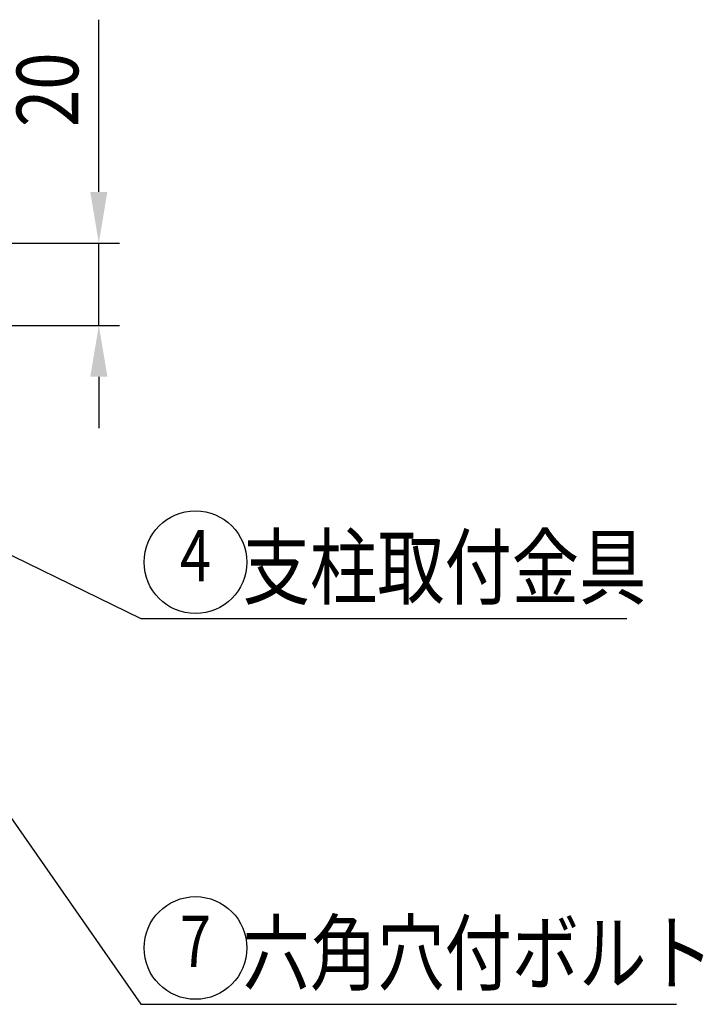
# Model space of a CAD drawing. Extents: x 170 to 7407, y -739 to 5302.
# Drawn here: x 3054 to 3720, y 1909 to 2868 of the extents above; entities that cross this region are included whole.
import ezdxf
from ezdxf.enums import TextEntityAlignment as Align

# ---------------------------------------------------------------- set-up
doc = ezdxf.new("R2010")
doc.units = 0
doc.header["$LTSCALE"] = 120
doc.header["$PDMODE"] = 33
doc.header["$PDSIZE"] = 5
doc.layers.get('0').update_dxf_attribs({"linetype": 'CONTINUOUS'})
doc.layers.get('DEFPOINTS').update_dxf_attribs({"linetype": 'CONTINUOUS'})
doc.layers.add('MOJI', color=6, linetype='CONTINUOUS')
doc.layers.add('SUNPOU', color=4, linetype='CONTINUOUS')
doc.styles.add('EXT08', font='ROMANS', dxfattribs={"width": 0.8, "bigfont": 'EXTFONT'})
doc.dimstyles.get("Standard").update_dxf_attribs({"dimtxt": 0.18, "dimasz": 0.18, "dimexe": 0.18, "dimexo": 0.0625, "dimgap": 0.09, "dimtad": 0, "dimtih": 1, "dimtoh": 1, "dimzin": 0, "dimcen": 0.09, "dimazin": 3, "dimtfac": 1, "dimtofl": 0, "dimtmove": 0, "dimatfit": 3})

# ---------------------------------------------------------------- blocks, each defined once
blk = doc.blocks.new('*U43')
at = {"layer": 'MOJI'}
blk.add_lwpolyline([(2992.38, 2372.06), (3172.17, 2284.42), (3645.37, 2284.42)], dxfattribs=at)
blk.add_solid([(2988.73, 2364.57), (2947.43, 2393.96), (2996.03, 2379.55)], dxfattribs=at)
blk = doc.blocks.new('*U44')
at = {"layer": 'MOJI', "color": 6, "style": 'EXT08', "width": 0.8}
blk.add_text('  支柱取付金具', height=60, dxfattribs=at).set_placement((3242.17, 2304.42))
blk = doc.blocks.new('*U45')
at = {"layer": 'MOJI'}
blk.add_lwpolyline([(2794.47, 2450.91), (3172.17, 1908.68), (3693.82, 1908.68)], dxfattribs=at)
blk.add_solid([(2787.63, 2446.15), (2765.89, 2491.94), (2801.31, 2455.68)], dxfattribs=at)
blk = doc.blocks.new('*U46')
at = {"layer": 'MOJI', "color": 6, "style": 'EXT08', "width": 0.8}
blk.add_text('  六角穴付ボルト', height=60, dxfattribs=at).set_placement((3242.17, 1928.68))
blk = doc.blocks.new('*U84')
at = {"layer": 'SUNPOU', "color": 0, "style": 'EXT08', "width": 0.8}
blk.add_text('20', height=60, rotation=90, dxfattribs=at).set_placement((3111.41, 2763.08))
blk = doc.blocks.new('*D30')
at = {"layer": 'DEFPOINTS', "color": 0}
for p in [(2741.73, 2649.94), (2919.93, 2569.94), (3131.41, 2569.94)]:
    blk.add_point(p, dxfattribs=at)
at = {"layer": 'SUNPOU', "color": 0}
for p, q in [((3131.41, 2699.94), (3131.41, 2867.65)), ((2761.73, 2649.94), (3151.41, 2649.94)), ((3131.41, 2569.94), (3131.41, 2649.94)), ((2939.93, 2569.94), (3151.41, 2569.94)), ((3131.41, 2519.94), (3131.41, 2469.94))]:
    blk.add_line(p, q, dxfattribs=at)
for points in [[(3123.07, 2699.94), (3139.74, 2699.94), (3131.41, 2649.94)], [(3123.07, 2519.94), (3139.74, 2519.94), (3131.41, 2569.94)]]:
    blk.add_solid(points, dxfattribs=at)
blk.add_blockref('*U84', (0, 0))

msp = doc.modelspace()

# ---------------------------------------------------------------- linework, layer by layer
at = {"layer": 'MOJI'}
for centre in [(3225.5, 2339.277), (3225.5, 1963.538)]:
    msp.add_circle(centre, 50, dxfattribs=at)

# ---------------------------------------------------------------- block references
for name in ['*U45', '*U43', '*U44', '*U46']:
    msp.add_blockref(name, (0, 0))

# ---------------------------------------------------------------- texts
at = {"layer": 'MOJI', "style": 'EXT08', "width": 0.8}
for s, p in [('4', (3225.5, 2339.277)), ('7', (3225.5, 1963.538))]:
    msp.add_text(s, height=50, dxfattribs=at).set_placement(p, align=Align.MIDDLE)

# ---------------------------------------------------------------- dimensions: what is measured, and where the dimension line sits
at = {"layer": 'SUNPOU'}
dim = msp.add_linear_dim(base=(3131.408, 2569.943), p1=(2741.726, 2649.935), p2=(2919.931, 2569.943), angle=90, dimstyle='Standard', override={"dimscale": 20, "dimtxt": 3, "dimasz": 2.5, "dimexe": 1, "dimexo": 1, "dimgap": 1, "dimtad": 1, "dimtih": 0, "dimtoh": 0, "dimdec": 2, "dimlfac": 0.25, "dimzin": 8, "dimazin": 2, "dimtdec": 2, "dimtofl": 1, "dimlwd": -1, "dimlwe": -1}, dxfattribs=at)
dim.commit()
dim.dimension.update_dxf_attribs({"geometry": '*D30', "text_midpoint": (3131.408, 2808.792), "dimtype": 128})

doc.saveas('drawing.dxf')
